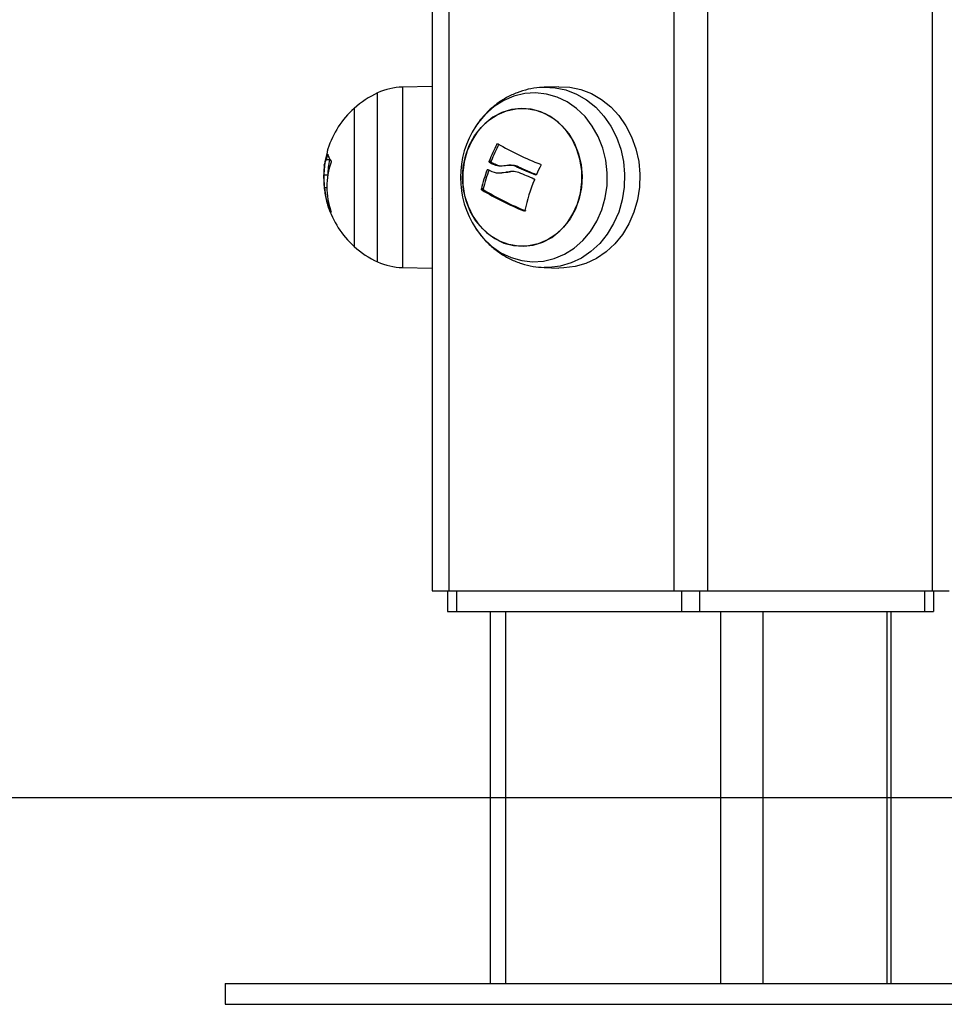
# Model space of a CAD drawing. Units: millimetres. Extents: x 20227.1 to 20244.6, y 16171.6 to 16189.1.
# Drawn here: x 20240.6 to 20240.8, y 16183.9 to 16184.1 of the extents above; entities that cross this region are included whole.
import ezdxf

# ---------------------------------------------------------------- set-up
doc = ezdxf.new("R2010")
doc.units = ezdxf.units.MM
doc.header["$LTSCALE"] = 100

# ---------------------------------------------------------------- blocks, each defined once
blk = doc.blocks.new('S290 VIEW A')
at = {"color": 8, "linetype": 'Continuous', "lineweight": 25}
for p, q in [((20240.70654551545, 16185.24477229188), (20240.70654551545, 16183.94807229188)), ((20240.71304551545, 16185.24477229188), (20240.71304551545, 16183.94807229188)), ((20240.75654551545, 16185.24477229188), (20240.75654551545, 16183.94807229188)), ((20240.66304551545, 16184.55307229188), (20240.66304551545, 16183.94807229188)), ((20240.65408113271, 16184.04552254696), (20240.65408113271, 16184.04419158147)), ((20240.64928065387, 16184.01171604367), (20240.64928065387, 16184.04442854009)), ((20240.65408113271, 16184.04419158147), (20240.65408113271, 16184.0106220368)), ((20240.67264589778, 16184.03448776191), (20240.67231847507, 16184.03448776191)), ((20240.63965884108, 16184.03244753626), (20240.63958147691, 16184.03244753626)), ((20240.67991876052, 16184.02853849371), (20240.67979104815, 16184.02853849371)), ((20240.6399971793, 16184.02228322173), (20240.63975845195, 16184.02228322173)), ((20240.64005624113, 16184.02207326824), (20240.63983392754, 16184.02207326824)), ((20240.67768460745, 16184.02156993974), (20240.67756317849, 16184.02156993974)), ((20240.67401090576, 16183.94407229188), (20240.67401090576, 16183.87207229188)), ((20240.71558012514, 16183.94407229188), (20240.71558012514, 16183.87207229188)), ((20240.72377627756, 16183.94407229188), (20240.72377627756, 16183.87207229188)), ((20240.74777627756, 16183.94407229188), (20240.74777627756, 16183.87207229188))]:
    blk.add_line(p, q, dxfattribs=at)
at = {"color": 7, "linetype": 'Continuous', "lineweight": 25}
for p, q in [((20240.65979551545, 16184.55307229188), (20240.65979551545, 16183.94807229188)), ((20240.65979551545, 16184.04562229188), (20240.65408113271, 16184.04552254696)), ((20240.68433601087, 16184.04561426936), (20240.68148143107, 16184.04551457003)), ((20240.6447216801, 16184.04142229188), (20240.6447216801, 16184.01472229188)), ((20240.6396555263, 16184.03356963414), (20240.63958892805, 16184.03335749292)), ((20240.63892184208, 16184.030399943), (20240.63883364857, 16184.030399943)), ((20240.6400511375, 16184.03147899201), (20240.6393011375, 16184.03147899201)), ((20240.67123239078, 16184.03120730386), (20240.67085739078, 16184.03120730386)), ((20240.67127804613, 16184.03099986783), (20240.67090304613, 16184.03099986783)), ((20240.67197616007, 16184.03059532321), (20240.67160116007, 16184.03059532321)), ((20240.67511060969, 16184.030399943), (20240.6746743675, 16184.030399943)), ((20240.67652245693, 16184.0301219383), (20240.67614745693, 16184.0301219383)), ((20240.63964588498, 16184.02848170796), (20240.6389419575, 16184.02848170796)), ((20240.67294519508, 16184.02891605723), (20240.67332019508, 16184.02891605723)), ((20240.67331761925, 16184.02900099537), (20240.67445666725, 16184.02904916056)), ((20240.67445666725, 16184.02904916056), (20240.67408166725, 16184.02904916056)), ((20240.63947002283, 16184.02606952621), (20240.63902542487, 16184.02606952621)), ((20240.66971457625, 16184.02585962922), (20240.66933957625, 16184.02585962922)), ((20240.6597419, 16184.02395292073), (20240.65979551545, 16184.02386033062)), ((20240.66978424602, 16184.02564651858), (20240.66940924602, 16184.02564651858)), ((20240.66812491548, 16184.01838486285), (20240.66826579229, 16184.0181673728)), ((20240.65408113271, 16184.0106220368), (20240.65979551545, 16184.01052229188)), ((20240.68148143107, 16184.01063001372), (20240.68433601087, 16184.01053031439)), ((20240.65979551545, 16183.94807229188), (20240.66304551545, 16183.94807229188)), ((20240.66279551545, 16183.94807229188), (20240.66279551545, 16183.94407229188)), ((20240.66304551545, 16183.94807229188), (20240.70654551545, 16183.94807229188)), ((20240.66454551545, 16183.94807229188), (20240.66454551545, 16183.94407229188)), ((20240.70654551545, 16183.94807229188), (20240.71304551545, 16183.94807229188)), ((20240.70804551545, 16183.94807229188), (20240.70804551545, 16183.94407229188)), ((20240.71154551545, 16183.94807229188), (20240.71154551545, 16183.94407229188)), ((20240.71304551545, 16183.94807229188), (20240.75654551545, 16183.94807229188)), ((20240.75504551545, 16183.94807229188), (20240.75504551545, 16183.94407229188)), ((20240.75654551545, 16183.94807229188), (20240.75979551545, 16183.94807229188)), ((20240.75679551545, 16183.94807229188), (20240.75679551545, 16183.94407229188)), ((20240.66279551545, 16183.94407229188), (20240.66454551545, 16183.94407229188)), ((20240.66454551545, 16183.94407229188), (20240.70804551545, 16183.94407229188)), ((20240.67101090576, 16183.94407229188), (20240.67101090576, 16183.87207229188)), ((20240.70804551545, 16183.94407229188), (20240.71154551545, 16183.94407229188)), ((20240.71154551545, 16183.94407229188), (20240.75504551545, 16183.94407229188)), ((20240.74858012514, 16183.87207229188), (20240.74858012514, 16183.94407229188)), ((20240.75504551545, 16183.94407229188), (20240.75679551545, 16183.94407229188)), ((20240.61979551545, 16183.87207229188), (20240.61979551545, 16183.86807229188)), ((20240.61979551545, 16183.87207229188), (20240.66479551545, 16183.87207229188)), ((20240.66479551545, 16183.87207229188), (20240.79979551545, 16183.87207229188)), ((20240.61979551545, 16183.86807229188), (20240.66479551545, 16183.86807229188)), ((20240.66479551545, 16183.86807229188), (20240.79979551545, 16183.86807229188))]:
    blk.add_line(p, q, dxfattribs=at)
at = {"color": 8, "linetype": 'Continuous', "lineweight": 25, "flags": 128}
for points in [[(20240.68148890204, 16184.04551482883), (20240.68358119858, 16184.04541912694), (20240.68570244382, 16184.04497258593), (20240.68774706243, 16184.04418200367), (20240.68967343189, 16184.04306347413), (20240.69144233685, 16184.04163976735), (20240.69301776752, 16184.0399398659), (20240.69436765267, 16184.03799837486), (20240.69546451253, 16184.0358548174), (20240.69628601821, 16184.03355283016), (20240.69681544621, 16184.03113927496), (20240.6970420189, 16184.02866328484), (20240.69696112392, 16184.0261752638), (20240.69657440806, 16184.02372586078), (20240.69588974374, 16184.02136493857), (20240.69492106874, 16184.01914055873), (20240.6936881025, 16184.01709800322), (20240.69221594466, 16184.01527885257), (20240.6905345641, 16184.01372013946), (20240.68867818889, 16184.01245359479), (20240.68668460946, 16184.01150500174), (20240.68459440934, 16184.01089367095), (20240.682450139, 16184.01063204734), (20240.68146039869, 16184.01063076522)], [(20240.69261484954, 16184.02178544191), (20240.6932802642, 16184.02410616141), (20240.69363870127, 16184.02651547771), (20240.69368215387, 16184.02895957067), (20240.69340965134, 16184.03138384328), (20240.69282728092, 16184.03373414131), (20240.69194805183, 16184.03595796297), (20240.69079160457, 16184.03800563178), (20240.68938377228, 16184.03983140618), (20240.68775600359, 16184.04139450141), (20240.68594466017, 16184.04266000048), (20240.68399020445, 16184.04359963425), (20240.68193629572, 16184.04419241286), (20240.67982881492, 16184.04442509459), (20240.67771483969, 16184.04429248174), (20240.67564159274, 16184.04379753665), (20240.67365538698, 16184.04295131557), (20240.67180059096, 16184.04177272169), (20240.67011863777, 16184.04028808285), (20240.66864709945, 16184.03853056343), (20240.66826579229, 16184.03797721096)], [(20240.66826579229, 16184.0181673728), (20240.66828456474, 16184.01813895198), (20240.66969239704, 16184.01631317757), (20240.67132016573, 16184.01475008235), (20240.67313150915, 16184.01348458327), (20240.67508596487, 16184.0125449495), (20240.6771398736, 16184.0119521709), (20240.6792473544, 16184.01171948916), (20240.68136132963, 16184.01185210201), (20240.68343457658, 16184.01234704711), (20240.68542078234, 16184.01319326818), (20240.68727557836, 16184.01437186206), (20240.68895753155, 16184.0158565009), (20240.69042906986, 16184.01761402033), (20240.69165732156, 16184.01960516025), (20240.69261484954, 16184.02178544191)]]:
    blk.add_lwpolyline(points, dxfattribs=at)
at = {"color": 7, "linetype": 'Continuous', "lineweight": 25, "flags": 128}
for points in [[(20240.68433601087, 16184.04561426936), (20240.68644778055, 16184.04551828072), (20240.68858115074, 16184.0450691873), (20240.6906374563, 16184.0442740861), (20240.6925748368, 16184.04314916309), (20240.69435385275, 16184.04171731847), (20240.69593828852, 16184.04000770045), (20240.69729588956, 16184.03805511193), (20240.69839901902, 16184.03589930198), (20240.69922522039, 16184.03358415668), (20240.69975767458, 16184.03115680571), (20240.69998554235, 16184.02866666293), (20240.69990418498, 16184.02616442047), (20240.69951525867, 16184.02370101677), (20240.69882668083, 16184.02132659962), (20240.69785246893, 16184.01908950532), (20240.69661245511, 16184.01703527464), (20240.69513188248, 16184.01520572581), (20240.69344089121, 16184.01363810316), (20240.69157390503, 16184.01236431897), (20240.68956893039, 16184.01141030381), (20240.68746678278, 16184.01079547867), (20240.68531025588, 16184.01053235963), (20240.68433601087, 16184.01053031439)], [(20240.67281472823, 16184.01574785012), (20240.67111857273, 16184.01676053001), (20240.6695899011, 16184.01808176527), (20240.66827041153, 16184.01967551606), (20240.66719609625, 16184.021498309), (20240.66639625978, 16184.02350042306), (20240.66589271957, 16184.02562724578), (20240.6656992109, 16184.02782076299), (20240.66582101216, 16184.03002114125), (20240.66625480095, 16184.03216835997), (20240.66698874462, 16184.03420384864), (20240.66800282312, 16184.03607208442), (20240.66926937503, 16184.03772210672), (20240.6707538521, 16184.03910890722), (20240.67241576168, 16184.04019465763), (20240.6742097712, 16184.0409497415), (20240.67608694476, 16184.04135356211), (20240.67799607797, 16184.04139510429), (20240.67988509464, 16184.04107323488), (20240.68170246731, 16184.04039673364), (20240.68339862282, 16184.03938405375), (20240.68492729444, 16184.03806281848), (20240.68624678401, 16184.03646906769), (20240.6873210993, 16184.03464627475), (20240.68812093576, 16184.03264416069), (20240.68862447597, 16184.03051733797), (20240.68881798465, 16184.02832382077), (20240.68869618338, 16184.02612344251), (20240.6882623946, 16184.02397622378), (20240.68752845093, 16184.02194073511), (20240.68651437242, 16184.02007249933), (20240.68524782052, 16184.01842247703), (20240.68376334345, 16184.01703567653), (20240.68210143387, 16184.01594992613), (20240.68030742435, 16184.01519484226), (20240.67843025078, 16184.01479102165), (20240.67652111758, 16184.01474947946), (20240.67463210091, 16184.01507134887), (20240.67281472823, 16184.01574785012)], [(20240.68793187742, 16184.02294095332), (20240.68851774469, 16184.02503947454), (20240.68879649177, 16184.0272207231), (20240.68876051519, 16184.02942520024), (20240.68841079628, 16184.03159277356), (20240.68775687447, 16184.03366431733), (20240.68681658703, 16184.03558332521), (20240.68561558257, 16184.03729745169), (20240.68418662134, 16184.03875993985), (20240.6825686817, 16184.03993089684), (20240.6808058968, 16184.040778382), (20240.67894635084, 16184.04127927814), (20240.67704076736, 16184.04141992212), (20240.67514112574, 16184.04119647755), (20240.67329924324, 16184.0406150394), (20240.6715653616, 16184.0396914678), (20240.6699867766, 16184.03845095537), (20240.66860654794, 16184.03692734005), (20240.66746232463, 16184.0351621821), (20240.66658531812, 16184.03320363043), (20240.66599945086, 16184.03110510922), (20240.66572070378, 16184.02892386065), (20240.66575668036, 16184.02671938352), (20240.66610639927, 16184.02455181019), (20240.66676032108, 16184.02248026643), (20240.66770060851, 16184.02056125854), (20240.66890161298, 16184.01884713207), (20240.6703305742, 16184.0173846439), (20240.67194851385, 16184.01621368691), (20240.67371129875, 16184.01536620176), (20240.67557084471, 16184.01486530561), (20240.67747642818, 16184.01472466163), (20240.67937606981, 16184.0149481062), (20240.68121795231, 16184.01552954435), (20240.68295183395, 16184.01645311595), (20240.68453041894, 16184.01769362839), (20240.68591064761, 16184.0192172437), (20240.68705487092, 16184.02098240165), (20240.68793187742, 16184.02294095332)], [(20240.63958892805, 16184.03335749292), (20240.6395213364, 16184.03309180984), (20240.63949110321, 16184.03290972801)]]:
    blk.add_lwpolyline(points, dxfattribs=at)
at = {"color": 7, "linetype": 'Continuous', "lineweight": 25}
for centre, radius, start, end in [((20240.65429056159, 16184.03352437461), 0.01200000000023889, 91.00000000987166, 114.6763674666566), ((20240.65679551545, 16184.02807229188), 0.01800000000000379, 114.6763674431942, 132.1264157990471), ((20240.65679551545, 16184.02807229188), 0.01799999999999699, 132.1264157990471, 162.2172939734709), ((20240.68329551545, 16184.02807229188), 0.01799999999999996, 146.6142367115569, 213.3857632836084), ((20240.64265523172, 16184.03260269494), 0.003151698592709952, 162.133547813995, 174.1396274405236), ((20240.70529286184, 16184.01783568353), 0.03694051837247456, 153.2062062971888, 158.778336055604), ((20240.70566786184, 16184.01783568353), 0.03694051837233622, 153.2062062971888, 158.778336055604), ((20240.70296390808, 16184.08730433133), 0.0608972332439154, 239.9814144323952, 248.618999675209), ((20240.65440304833, 16184.02763267662), 0.01558402556346144, 162.0033597436057, 165.7110920160328), ((20240.64271059727, 16184.03319741564), 0.003141001129720824, 192.1833596349839, 219.0849787650725), ((20240.6543209627, 16184.02620338307), 0.01485102734345348, 161.1267613463269, 198.6717871542371), ((20240.69041447045, 16184.06386567971), 0.03822116258100362, 239.3036951385197, 240.5132450033846), ((20240.69078947039, 16184.06386567961), 0.03822116247738912, 239.3036951406539, 240.513245008825), ((20240.70968635867, 16184.10231298437), 0.07960153932752627, 245.0811098449774, 247.9409500529029), ((20240.70996390268, 16184.10209641677), 0.07936407150175116, 245.0790421202093, 247.8139935337766), ((20240.71394341415, 16184.01375110578), 0.03704986347989103, 153.3134986199505, 156.3289505397266), ((20240.69989664689, 16184.01846243991), 0.03143967200632004, 159.4510985679854, 166.3917529604644), ((20240.70027164689, 16184.01846243991), 0.03143967201017522, 159.4510985672085, 166.3917529588024), ((20240.71026777347, 16184.10407271313), 0.08223241482948479, 245.7879651892766, 248.0293385044298), ((20240.65429263843, 16184.02706114368), 0.01529938282858575, 183.716185882553, 198.1975970942162), ((20240.71004297704, 16184.01490484211), 0.03299171676884807, 157.3622881592323, 168.1931118969842), ((20240.65431161994, 16184.02737132281), 0.01541909151937775, 186.6196374123697, 195.8177956773701), ((20240.70031740159, 16184.07727570734), 0.06017380836744178, 239.0928726586949, 247.7813804948445), ((20240.70069240159, 16184.07727570734), 0.06017380836383879, 239.0928726569156, 247.7813804935346), ((20240.65679551545, 16184.02807229188), 0.01799999999999822, 195.809416973994, 197.7540156292801), ((20240.65679551545, 16184.02807229188), 0.01799999999999822, 197.7540156292801, 227.8735841845968), ((20240.6430525635, 16184.02350231655), 0.003521618445794001, 203.940833493409, 217.4328833835206), ((20240.65679551545, 16184.02807229188), 0.01800000000000649, 227.8735841845968, 245.3236325462833), ((20240.65429056159, 16184.02262020914), 0.01200000000023155, 245.3236325333434, 268.9999999901283)]:
    blk.add_arc(centre, radius, start, end, dxfattribs=at)
for points, knots in [([(20240.55195489249, 16183.96807229188), (20240.55196250613, 16183.97304775423), (20240.55198459324, 16183.98748154764), (20240.55223004147, 16184.01137266538), (20240.55278112697, 16184.039741064), (20240.55360928297, 16184.06810063227), (20240.55470970272, 16184.09644780005), (20240.55608350931, 16184.12477906061), (20240.55773019737, 16184.15309090148), (20240.55964964307, 16184.18137981689), (20240.56184162182, 16184.20964229446), (20240.56430572762, 16184.23787485867), (20240.56704217815, 16184.26607391293), (20240.57004867531, 16184.29423633035), (20240.57333215814, 16184.32235725119), (20240.57681478004, 16184.35003966988), (20240.57934375645, 16184.36832186841), (20240.58058073317, 16184.37726408466)], [0, 0, 0, 0, 0.0363199552000578, 0.1053640229485363, 0.1744083460492539, 0.2434526677345848, 0.3124969890976164, 0.3815413112413438, 0.450585635279759, 0.519629962340222, 0.5886742935671615, 0.6577186301245453, 0.726762973199008, 0.7958073240028113, 0.864851683776863, 0.9338960537933622, 1, 1, 1, 1]), ([(20240.68148799448, 16184.04547688124), (20240.68119225136, 16184.04547626313), (20240.68014734288, 16184.04547407926), (20240.67837661671, 16184.04514230608), (20240.67623104037, 16184.04449869492), (20240.67420128132, 16184.04354985617), (20240.672314361, 16184.04234143132), (20240.67060896438, 16184.04088021546), (20240.66921189678, 16184.03937037827), (20240.66849859488, 16184.0382791889), (20240.66819736675, 16184.03781837849)], [0, 0, 0, 0, 0.05561403423971566, 0.1964934158442276, 0.336664197928157, 0.4764625161584605, 0.6162415664632088, 0.7563495954265985, 0.8971061803995649, 1, 1, 1, 1]), ([(20240.67231847507, 16184.03448776191), (20240.67232372645, 16184.03449722534), (20240.6723341417, 16184.03451599447), (20240.67235463198, 16184.0345406612), (20240.67237757856, 16184.03456129821), (20240.67240262044, 16184.03457660886), (20240.67242830064, 16184.03458593209), (20240.67246226486, 16184.03459043203), (20240.67248384593, 16184.03458155708), (20240.67249818576, 16184.03457566)], [0, 0, 0, 0, 0.1261389991967815, 0.2501757086386335, 0.3757832287153836, 0.5003734950225543, 0.6249901079596122, 0.7508197724203577, 1, 1, 1, 1]), ([(20240.6394689554, 16184.03271386009), (20240.63928554762, 16184.03201579439), (20240.63891885243, 16184.03062012118), (20240.63885559198, 16184.02909790651), (20240.63882397213, 16184.02833704904)], [0, 0, 0, 0, 0.500164143021703, 1, 1, 1, 1]), ([(20240.63952000493, 16184.03292449769), (20240.63951939617, 16184.03291955741), (20240.63951817655, 16184.03290965977), (20240.63951286042, 16184.0328810912), (20240.6395026882, 16184.03283576451), (20240.63948645688, 16184.03277291046), (20240.63947479378, 16184.0327335587), (20240.63946895537, 16184.03271385967)], [0, 0, 0, 0, 0.1250654454462374, 0.2505629262624613, 0.5001166517347415, 0.7497642180454884, 1, 1, 1, 1]), ([(20240.63958147691, 16184.03244753626), (20240.63958777504, 16184.03246553793), (20240.63960034213, 16184.03250145788), (20240.63961859754, 16184.0325366121), (20240.6396306214, 16184.03254763257), (20240.63963747134, 16184.032544706), (20240.63963938884, 16184.03253790842), (20240.63964034018, 16184.03253453588)], [0, 0, 0, 0, 0.2503047665670796, 0.4994501777109695, 0.7488062740051815, 0.8753732977047174, 0.9999999999999999, 0.9999999999999999, 0.9999999999999999, 0.9999999999999999]), ([(20240.63894195749, 16184.02848170796), (20240.63895732612, 16184.02899738642), (20240.63898798444, 16184.0300260947), (20240.63919693247, 16184.03099552491), (20240.6393011375, 16184.03147899201)], [0, 0, 0, 0, 0.5012873574622795, 1, 1, 1, 1]), ([(20240.63969195749, 16184.02848170796), (20240.63970732612, 16184.02899738641), (20240.63973798444, 16184.0300260947), (20240.63994693248, 16184.03099552491), (20240.6400511375, 16184.03147899201)], [0, 0, 0, 0, 0.5012873567878647, 1, 1, 1, 1]), ([(20240.64027251536, 16184.03121710133), (20240.64027535645, 16184.0312126914), (20240.64028099129, 16184.03120394504), (20240.64028681332, 16184.03118368155), (20240.64029033264, 16184.03115924656), (20240.64029107143, 16184.03113077916), (20240.64028908819, 16184.03109999456), (20240.64028309652, 16184.03105732324), (20240.64027425362, 16184.03102728545), (20240.64026837784, 16184.03100732644)], [0, 0, 0, 0, 0.1261389991969779, 0.2501757086385479, 0.3757832287154962, 0.5003734950228208, 0.6249901079596414, 0.7508197724200483, 1, 1, 1, 1]), ([(20240.67090304613, 16184.03099986783), (20240.67089061771, 16184.03100990712), (20240.67086581844, 16184.0310299392), (20240.67084456714, 16184.03108278471), (20240.67084109923, 16184.03113458778), (20240.6708471112, 16184.03117698701), (20240.67085398194, 16184.03119725042), (20240.67085739078, 16184.03120730386)], [0, 0, 0, 0, 0.2503047665672692, 0.4994501777109551, 0.7488062740051784, 0.875373297704624, 1, 1, 1, 1]), ([(20240.67127804613, 16184.03099986783), (20240.67127638413, 16184.03100090273), (20240.67126272749, 16184.0310094065), (20240.67123983598, 16184.03103371809), (20240.6712226854, 16184.03107563546), (20240.67121714416, 16184.03111570264), (20240.67121749666, 16184.03115778628), (20240.67122654339, 16184.0311878634), (20240.67123239078, 16184.03120730386)], [0, 0, 0, 0, 0.03173761012465176, 0.2607883482857375, 0.4996310529473384, 0.6357976223203291, 0.7645964681032323, 1, 1, 1, 1]), ([(20240.67401696495, 16184.03032739218), (20240.67357798059, 16184.03026478076), (20240.67270226661, 16184.0301398795), (20240.67196756503, 16184.03044376944), (20240.67160116007, 16184.03059532321)], [0, 0, 0, 0, 0.5012873574623598, 1, 1, 1, 1]), ([(20240.67325930126, 16184.03025661054), (20240.67320939696, 16184.03025263975), (20240.67273206321, 16184.03021465917), (20240.67233326484, 16184.03041548939), (20240.67197616007, 16184.03059532321)], [0, 0, 0, 0, 0.1045480325925392, 1, 1, 1, 1]), ([(20240.67614745694, 16184.03012193825), (20240.67579261354, 16184.03023551452), (20240.67508436865, 16184.03046220553), (20240.67437228293, 16184.03037226896), (20240.67401696494, 16184.03032739223)], [0, 0, 0, 0, 0.501017944585588, 1, 1, 1, 1]), ([(20240.67652245693, 16184.0301219383), (20240.67616777715, 16184.03024900221), (20240.6756986774, 16184.03041705704), (20240.67522703255, 16184.03037529968), (20240.6751119918, 16184.03036511447)], [0, 0, 0, 0, 0.7560860729820135, 1, 1, 1, 1]), ([(20240.68076272435, 16184.03059824297), (20240.68078116207, 16184.0305884153), (20240.68080891782, 16184.03057362094), (20240.6808349852, 16184.03054088899), (20240.68084910489, 16184.03051303108), (20240.68085699239, 16184.03048260035), (20240.68085799272, 16184.03045113527), (20240.68085296224, 16184.03041968078), (20240.68084447857, 16184.03040028505), (20240.68084020509, 16184.03039051483)], [0, 0, 0, 0, 0.2488724780011917, 0.374647156023702, 0.4989355740263175, 0.6237924319405538, 0.7492779763216523, 0.873703833697761, 1, 1, 1, 1]), ([(20240.63882397215, 16184.02833704915), (20240.63883244018, 16184.02787845471), (20240.63884933321, 16184.02696359593), (20240.63894674221, 16184.02604965392), (20240.63899532266, 16184.02559384679)], [0, 0, 0, 0, 0.5012734742017572, 1, 1, 1, 1]), ([(20240.63902542487, 16184.0260695262), (20240.63900113042, 16184.02646539971), (20240.63895264023, 16184.0272555381), (20240.63894551357, 16184.0280735398), (20240.6389419575, 16184.02848170797)], [0, 0, 0, 0, 0.5010179445855858, 1, 1, 1, 1]), ([(20240.67045738849, 16184.02949797527), (20240.67046137418, 16184.02950738196), (20240.67046935933, 16184.02952622783), (20240.67049148139, 16184.02955769747), (20240.67052568364, 16184.0295853551), (20240.67057201491, 16184.02959638797), (20240.67060024755, 16184.02958390132), (20240.67061438048, 16184.02957765065)], [0, 0, 0, 0, 0.1250654454461288, 0.2505629262622028, 0.5001166517339966, 0.7497642180452703, 1, 1, 1, 1]), ([(20240.67061438013, 16184.02957764969), (20240.67112689785, 16184.02931800952), (20240.67215159689, 16184.02879889959), (20240.67343845128, 16184.02896575849), (20240.67408166725, 16184.02904916056)], [0, 0, 0, 0, 0.5001641430216879, 1, 1, 1, 1]), ([(20240.67408166716, 16184.02904916086), (20240.67448318777, 16184.02915552232), (20240.67528418889, 16184.02936770481), (20240.6761241484, 16184.02917170552), (20240.67654305849, 16184.02907395548)], [0, 0, 0, 0, 0.5012734742017748, 1, 1, 1, 1]), ([(20240.67445666725, 16184.02904916056), (20240.67485510823, 16184.02918778818), (20240.67526403512, 16184.02933006411), (20240.67569300477, 16184.02926234439), (20240.67570400462, 16184.02926060789)], [0, 0, 0, 0, 0.9743575187481957, 1, 1, 1, 1]), ([(20240.67950201402, 16184.02781238206), (20240.67952053503, 16184.02780249302), (20240.67955756343, 16184.02778272222), (20240.67958848986, 16184.02773764519), (20240.67960206886, 16184.02769748403), (20240.67960574967, 16184.02766565068), (20240.67960347888, 16184.0276335858), (20240.67959651892, 16184.02761349544), (20240.67959303862, 16184.02760344932)], [0, 0, 0, 0, 0.2492314614443005, 0.4982794589964499, 0.6240154063131851, 0.7487016446511611, 0.8743390653065164, 1, 1, 1, 1]), ([(20240.68001071968, 16184.02862607234), (20240.68000574062, 16184.02861630335), (20240.67999573765, 16184.0285966774), (20240.67996637092, 16184.02856377286), (20240.67991954501, 16184.02853435197), (20240.67985395254, 16184.02852095386), (20240.67981203288, 16184.02853264246), (20240.67979104815, 16184.02853849371)], [0, 0, 0, 0, 0.1247101160238593, 0.2505433640469866, 0.5001736803198858, 0.7497899641465529, 1, 1, 1, 1]), ([(20240.66940924602, 16184.02564651858), (20240.66940262896, 16184.02565120243), (20240.66938950016, 16184.02566049558), (20240.66937182557, 16184.02568145496), (20240.66935664996, 16184.02570647289), (20240.66934488508, 16184.02573540312), (20240.66933693337, 16184.02576661515), (20240.6693334236, 16184.02579867176), (20240.6693338621, 16184.02583048098), (20240.66933766194, 16184.02584986423), (20240.66933957625, 16184.02585962922)], [0, 0, 0, 0, 0.1259231919546638, 0.2498418121898258, 0.3753926238754154, 0.4996836939603915, 0.624317206976773, 0.7497760982318495, 0.8739409364648232, 1, 1, 1, 1]), ([(20240.66978424602, 16184.02564651858), (20240.66977726217, 16184.02565151359), (20240.66976359461, 16184.02566128893), (20240.66974569036, 16184.025682936), (20240.66973106976, 16184.02570779414), (20240.66971989735, 16184.02573552921), (20240.66971218264, 16184.02576547707), (20240.66970842609, 16184.02579710211), (20240.66970873276, 16184.02582944529), (20240.66971261171, 16184.02584948158), (20240.66971457625, 16184.02585962922)], [0, 0, 0, 0, 0.1328976842161611, 0.2600836851413849, 0.3821254959576151, 0.4996652815924451, 0.6188779502232782, 0.7418470716170862, 0.8692551620441116, 1, 1, 1, 1]), ([(20240.63983392754, 16184.02207326824), (20240.63983197903, 16184.02207787862), (20240.63982806445, 16184.02208714088), (20240.63981732034, 16184.02211480046), (20240.63980089558, 16184.02215934539), (20240.63977874886, 16184.02222227941), (20240.63976522294, 16184.02226289154), (20240.63975845195, 16184.02228322173)], [0, 0, 0, 0, 0.1247101160239519, 0.2505433640471001, 0.5001736803200859, 0.749789964146674, 1, 1, 1, 1]), ([(20240.64025157411, 16184.02144887807), (20240.64025730027, 16184.02143087999), (20240.64026592032, 16184.02140378606), (20240.64027181721, 16184.02137704383), (20240.64027382476, 16184.02136185903), (20240.64027320617, 16184.02135235068), (20240.64026989529, 16184.02134923905), (20240.64026433698, 16184.02135179365), (20240.64025890342, 16184.02135842494), (20240.64025616637, 16184.02136176532)], [0, 0, 0, 0, 0.2488724780013372, 0.3746471560234184, 0.4989355740264311, 0.6237924319408706, 0.7492779763217102, 0.873703833697812, 0.9999999999999999, 0.9999999999999999, 0.9999999999999999, 0.9999999999999999]), ([(20240.67774927272, 16184.02165540033), (20240.67774675206, 16184.02164592834), (20240.67774175252, 16184.02162714137), (20240.67772669508, 16184.02160256771), (20240.67770686636, 16184.02158212008), (20240.6776821806, 16184.02156711459), (20240.67765418556, 16184.02155818508), (20240.67761389671, 16184.02155430968), (20240.67758342248, 16184.02156370106), (20240.67756317849, 16184.02156993974)], [0, 0, 0, 0, 0.1261443512471098, 0.2501974951784425, 0.3757810848440231, 0.500427287615405, 0.6250119633724514, 0.7508961209786807, 1, 1, 1, 1]), ([(20240.66812526868, 16184.01840474001), (20240.66854262042, 16184.01779155809), (20240.66940836737, 16184.01651958454), (20240.67103944101, 16184.0148496578), (20240.67289971011, 16184.01338255477), (20240.67493628151, 16184.01220609311), (20240.67709674029, 16184.01134515604), (20240.67928226306, 16184.01079067836), (20240.68075059867, 16184.01068998964), (20240.68145400773, 16184.01064175451)], [0, 0, 0, 0, 0.1380085120741864, 0.2862823787187415, 0.433646166564119, 0.5798206898893676, 0.7246468511849874, 0.8680915329923731, 1, 1, 1, 1])]:
    blk.add_open_spline(points, degree=3, knots=knots, dxfattribs=at)

msp = doc.modelspace()

# ---------------------------------------------------------------- linework, layer by layer
at = {"color": 7}
msp.add_line((20239.25012805227, 16183.90807229188), (20244.563859874, 16183.90807229188), dxfattribs=at)

# ---------------------------------------------------------------- block references
at = {"color": 6}
msp.add_blockref('S290 VIEW A', (0, 0), dxfattribs=at)

doc.saveas('drawing.dxf')
